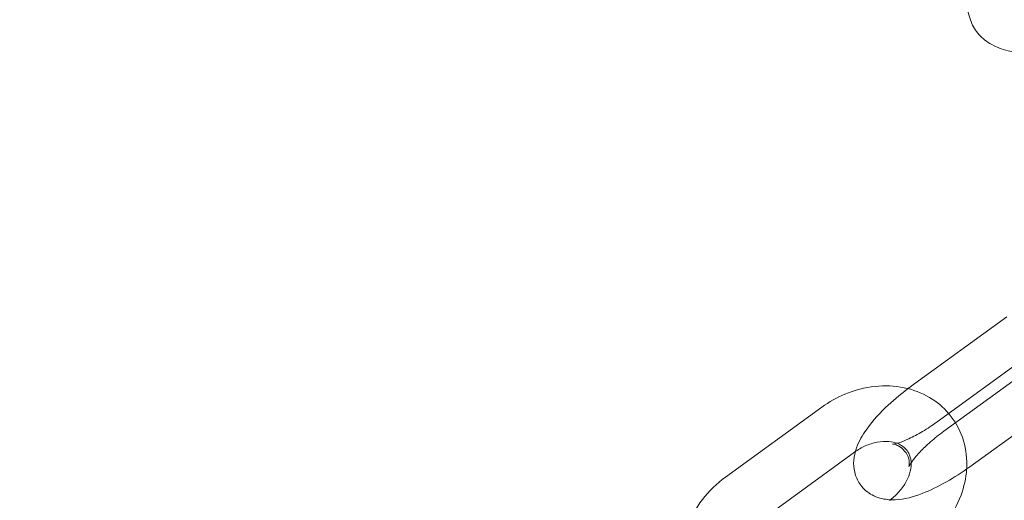
# Model space of a CAD drawing. Units: millimetres. Extents: x -24302 to -2282, y -1857 to 11149.
# Drawn here: x -5488 to -5400, y 4767 to 4810 of the extents above; entities that cross this region are included whole.
import ezdxf

# ---------------------------------------------------------------- set-up
doc = ezdxf.new("R2010")
doc.units = ezdxf.units.MM

# ---------------------------------------------------------------- blocks, each defined once
blk = doc.blocks.new('A$C7E081B7C')
at = {"color": 0, "linetype": 'Continuous', "lineweight": 0}
for p, q in [((17402.37, -1355.823), (17403.778, -1360.156)), ((17398.463, -1393.109), (17407.045, -1386.873)), ((17409.444, -1390.019), (17400.788, -1396.309)), ((17401.402, -1397.154), (17410.058, -1390.865)), ((17412.383, -1394.065), (17403.726, -1400.354)), ((17390.433, -1394.987), (17381.777, -1401.276)), ((17393.372, -1399.032), (17384.716, -1405.321))]:
    blk.add_line(p, q, dxfattribs=at)
blk.add_circle((17466.476, -1524.32), 225, dxfattribs=at)
blk.add_arc((17466.476, -1524.32), 245, 17.82571, 342.17429, dxfattribs=at)
for points, knots in [([(17403.778, -1360.156), (17403.923, -1360.604), (17404.158, -1361.019), (17404.757, -1361.752), (17405.129, -1362.053), (17406.042, -1362.611), (17406.596, -1362.81), (17407.992, -1363.142), (17408.857, -1363.194), (17410.301, -1363.129), (17410.86, -1363.067), (17411.423, -1362.974)], [3.279064, 3.279064, 3.279064, 3.279064, 3.443344, 3.443344, 3.628672, 3.628672, 3.888996, 3.888996, 4.27534, 4.27534, 4.510785, 4.510785, 4.510785, 4.510785]), ([(17401.823, -1395.557), (17401.331, -1394.981), (17400.742, -1394.491), (17399.39, -1393.694), (17398.619, -1393.404), (17396.968, -1393.061), (17396.084, -1393.026), (17394.286, -1393.216), (17393.372, -1393.456), (17391.775, -1394.125), (17391.077, -1394.519), (17390.433, -1394.987)], [6.877813, 6.877813, 6.877813, 6.877813, 7.15252, 7.15252, 7.448743, 7.448743, 7.766144, 7.766144, 8.101851, 8.101851, 8.385371, 8.385371, 8.385371, 8.385371]), ([(17393.44, -1398.984), (17393.451, -1398.943), (17393.463, -1398.903), (17393.669, -1398.235), (17393.956, -1397.714), (17394.797, -1396.454), (17395.428, -1395.736), (17396.762, -1394.449), (17397.431, -1393.882), (17398.149, -1393.341), (17398.163, -1393.33), (17398.176, -1393.32)], [1.94241, 1.94241, 1.94241, 1.94241, 1.961578, 1.961578, 2.267218, 2.267218, 2.715365, 2.715365, 3.084891, 3.084891, 3.091902, 3.091902, 3.091902, 3.091902]), ([(17403.437, -1400.561), (17403.444, -1400.447), (17403.448, -1400.333), (17403.466, -1399.364), (17403.337, -1398.506), (17402.788, -1396.944), (17402.388, -1396.236), (17401.859, -1395.599), (17401.841, -1395.578), (17401.823, -1395.557)], [6.2245209, 6.2245209, 6.2245209, 6.2245209, 6.2660983, 6.2660983, 6.5772551, 6.5772551, 6.8677769, 6.8677769, 6.8778131, 6.8778131, 6.8778131, 6.8778131]), ([(17400.788, -1396.309), (17400.356, -1396.622), (17399.91, -1396.917), (17399.051, -1397.43), (17398.636, -1397.65), (17397.912, -1397.987), (17397.596, -1398.111), (17397.129, -1398.259), (17396.96, -1398.296), (17396.813, -1398.318), (17396.783, -1398.319), (17396.783, -1398.319)], [0, 0, 0, 0, 0.284471, 0.284471, 0.562873, 0.562873, 0.820167, 0.820167, 1.03629, 1.03629, 1.153231, 1.153231, 1.153231, 1.153231]), ([(17396.783, -1398.319), (17396.783, -1398.319), (17396.788, -1398.319), (17396.826, -1398.321), (17396.894, -1398.325), (17397.119, -1398.387), (17397.272, -1398.443), (17397.633, -1398.675), (17397.841, -1398.869), (17398.146, -1399.335), (17398.234, -1399.596), (17398.298, -1399.989), (17398.289, -1400.13), (17398.267, -1400.297), (17398.254, -1400.334), (17398.25, -1400.346), (17398.261, -1400.315), (17398.324, -1400.189), (17398.385, -1400.083), (17398.58, -1399.796), (17398.727, -1399.602), (17399.123, -1399.141), (17399.384, -1398.865), (17400.007, -1398.269), (17400.377, -1397.947), (17400.975, -1397.471), (17401.186, -1397.31), (17401.402, -1397.154)], [1.153231, 1.153231, 1.153231, 1.153231, 1.200047, 1.200047, 1.328749, 1.328749, 1.450907, 1.450907, 1.585548, 1.585548, 1.72506, 1.72506, 1.85581, 1.85581, 1.977286, 1.977286, 2.111873, 2.111873, 2.277304, 2.277304, 2.483757, 2.483757, 2.728784, 2.728784, 2.999788, 2.999788, 3.141593, 3.141593, 3.141593, 3.141593]), ([(17397.181, -1398.24), (17396.966, -1398.161), (17396.717, -1398.105), (17396.124, -1398.054), (17395.769, -1398.07), (17395.049, -1398.205), (17394.685, -1398.319), (17393.998, -1398.626), (17393.674, -1398.813), (17393.372, -1399.032)], [7.313167, 7.313167, 7.313167, 7.313167, 7.565196, 7.565196, 7.855311, 7.855311, 8.129924, 8.129924, 8.385371, 8.385371, 8.385371, 8.385371]), ([(17396.587, -1403.315), (17396.881, -1403.094), (17397.152, -1402.844), (17397.641, -1402.287), (17397.854, -1401.979), (17398.185, -1401.356), (17398.302, -1401.043), (17398.444, -1400.437), (17398.464, -1400.148), (17398.422, -1399.592), (17398.347, -1399.338), (17398.071, -1398.807), (17397.83, -1398.557), (17397.376, -1398.319), (17397.282, -1398.277), (17397.181, -1398.24)], [5.262874, 5.262874, 5.262874, 5.262874, 5.514905, 5.514905, 5.786438, 5.786438, 6.061361, 6.061361, 6.351227, 6.351227, 6.693446, 6.693446, 7.194345, 7.194345, 7.313167, 7.313167, 7.313167, 7.313167]), ([(17403.726, -1400.354), (17403.041, -1400.852), (17402.329, -1401.312), (17400.888, -1402.126), (17400.162, -1402.477), (17398.65, -1403.054), (17397.883, -1403.272), (17396.657, -1403.331), (17396.263, -1403.315), (17395.592, -1403.159), (17395.345, -1403.079), (17394.717, -1402.776), (17394.328, -1402.495), (17393.77, -1401.824), (17393.579, -1401.473), (17393.334, -1400.749), (17393.288, -1400.38), (17393.288, -1399.65), (17393.352, -1399.301), (17393.44, -1398.984)], [0, 0, 0, 0, 0.354323, 0.354323, 0.718663, 0.718663, 1.129796, 1.129796, 1.309299, 1.309299, 1.405859, 1.405859, 1.550695, 1.550695, 1.666676, 1.666676, 1.791995, 1.791995, 1.94241, 1.94241, 1.94241, 1.94241]), ([(17381.777, -1401.276), (17380.99, -1401.848), (17380.284, -1402.53), (17379.105, -1404.053), (17378.631, -1404.894), (17377.984, -1406.646), (17377.802, -1407.554), (17377.769, -1409.322), (17377.899, -1410.18), (17378.448, -1411.742), (17378.847, -1412.451), (17379.853, -1413.66), (17380.45, -1414.165), (17381.111, -1414.56)], [2.102186, 2.102186, 2.102186, 2.102186, 2.448462, 2.448462, 2.792001, 2.792001, 3.124506, 3.124506, 3.435662, 3.435662, 3.726184, 3.726184, 4.006304, 4.006304, 4.006304, 4.006304]), ([(17399.459, -1407.41), (17400.245, -1406.838), (17400.952, -1406.157), (17402.13, -1404.633), (17402.605, -1403.792), (17403.212, -1402.148), (17403.386, -1401.359), (17403.437, -1400.561)], [5.2437786, 5.2437786, 5.2437786, 5.2437786, 5.5900548, 5.5900548, 5.9335939, 5.9335939, 6.2245209, 6.2245209, 6.2245209, 6.2245209])]:
    blk.add_open_spline(points, degree=3, knots=knots, dxfattribs=at)
for points in [[(17398.176, -1393.32), (17398.271, -1393.249), (17398.367, -1393.179), (17398.463, -1393.109)], [(17396.52, -1403.365), (17396.542, -1403.348), (17396.565, -1403.332), (17396.587, -1403.315)]]:
    blk.add_open_spline(points, degree=3, dxfattribs=at)

msp = doc.modelspace()

# ---------------------------------------------------------------- block references
msp.add_blockref('A$C7E081B7C', (-22806.608, 6170.296))

doc.saveas('drawing.dxf')
